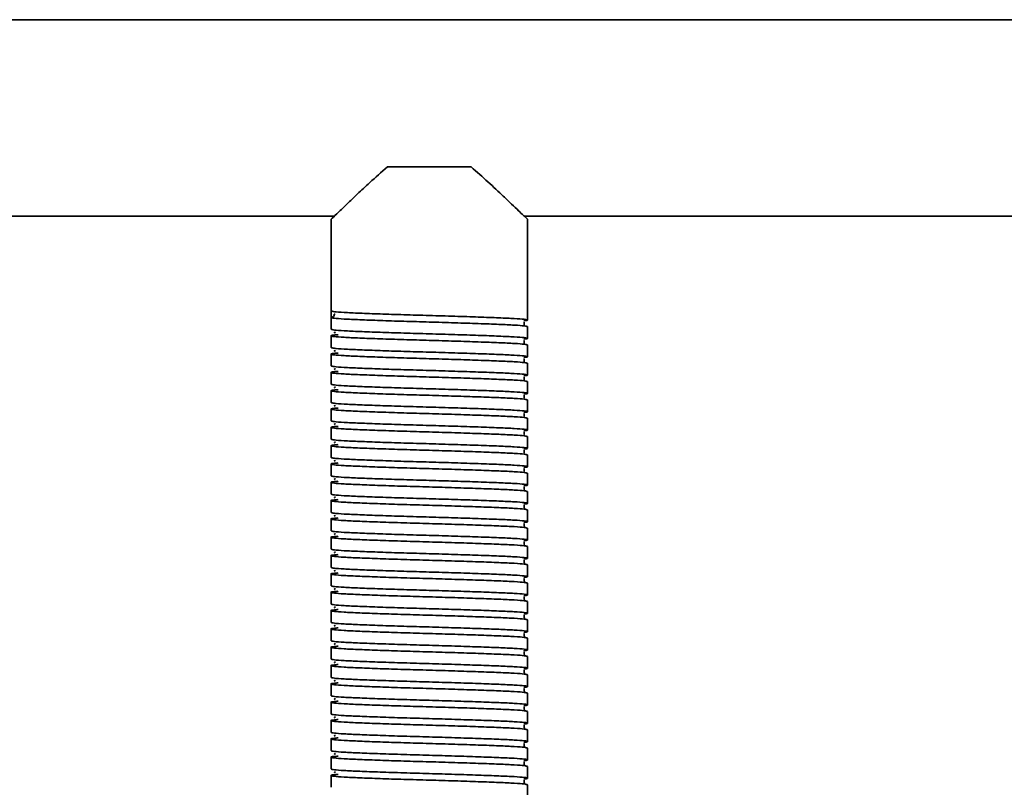
# Model space of a CAD drawing. Units: millimetres. Extents: x -411 to 6454, y 2166 to 4363.
# Drawn here: x 5359 to 5509, y 2736 to 2853 of the extents above; entities that cross this region are included whole.
import ezdxf
from ezdxf.enums import TextEntityAlignment as Align

# ---------------------------------------------------------------- set-up
doc = ezdxf.new("R2010")
doc.units = ezdxf.units.MM
doc.layers.add('FR - Functional Rig Kit', color=7, linetype='Continuous')
doc.styles.add('Annotative', font='arial.ttf')

# ---------------------------------------------------------------- blocks, each defined once
blk = doc.blocks.new('A$C41ef88c4')
at = {"color": 7, "linetype": 'Continuous', "lineweight": 35}
for p, q in [((6259.65, 721.63), (5604.65, 721.63)), ((5825.75, 699.13), (5838.55, 699.13)), ((5690.7, 691.63), (5817.67, 691.63)), ((5817.15, 691.15), (5817.15, 677.13)), ((5846.63, 691.63), (6017.67, 691.63)), ((5847.15, 675.73), (5847.15, 691.15)), ((5817.15, 676.13), (5817.15, 677.13)), ((5817.15, 676.13), (5817.15, 674.33)), ((5817.77, 676.67), (5817.7, 676.62)), ((5847.15, 672.93), (5847.15, 674.73)), ((5817.15, 673.33), (5817.15, 671.53)), ((5847.15, 670.13), (5847.15, 671.93)), ((5817.15, 670.53), (5817.15, 668.73)), ((5847.15, 667.33), (5847.15, 669.13)), ((5817.15, 667.73), (5817.15, 665.93)), ((5847.15, 664.53), (5847.15, 666.33)), ((5817.15, 664.93), (5817.15, 663.13)), ((5847.15, 661.73), (5847.15, 663.53)), ((5817.15, 662.13), (5817.15, 660.33)), ((5847.15, 658.93), (5847.15, 660.73)), ((5817.15, 659.33), (5817.15, 657.53)), ((5847.15, 656.13), (5847.15, 657.93)), ((5817.15, 656.53), (5817.15, 654.73)), ((5847.15, 653.33), (5847.15, 655.13)), ((5817.15, 653.73), (5817.15, 651.93)), ((5847.15, 650.53), (5847.15, 652.33)), ((5817.15, 650.93), (5817.15, 649.13)), ((5847.15, 647.73), (5847.15, 649.53)), ((5817.15, 648.13), (5817.15, 646.33)), ((5847.15, 644.93), (5847.15, 646.73)), ((5817.15, 645.33), (5817.15, 643.53)), ((5847.15, 642.13), (5847.15, 643.93)), ((5817.15, 642.53), (5817.15, 640.73)), ((5847.15, 639.33), (5847.15, 641.13)), ((5817.15, 639.73), (5817.15, 637.93)), ((5847.15, 636.53), (5847.15, 638.33)), ((5817.15, 636.93), (5817.15, 635.13)), ((5847.15, 633.73), (5847.15, 635.53)), ((5817.15, 634.13), (5817.15, 632.33)), ((5847.15, 630.93), (5847.15, 632.73)), ((5817.15, 631.33), (5817.15, 629.53)), ((5847.15, 628.13), (5847.15, 629.93)), ((5817.15, 628.53), (5817.15, 626.73)), ((5817.15, 625.73), (5817.15, 623.93)), ((5847.15, 625.33), (5847.15, 627.13)), ((5847.15, 622.53), (5847.15, 624.33)), ((5817.15, 622.93), (5817.15, 621.13)), ((5847.15, 619.73), (5847.15, 621.53)), ((5817.15, 620.13), (5817.15, 618.33)), ((5847.15, 616.93), (5847.15, 618.73)), ((5817.15, 617.33), (5817.15, 615.53)), ((5847.15, 614.13), (5847.15, 615.93)), ((5817.15, 614.53), (5817.15, 612.73)), ((5847.15, 611.33), (5847.15, 613.13)), ((5817.15, 611.73), (5817.15, 609.93)), ((5847.15, 608.53), (5847.15, 610.33)), ((5817.15, 608.93), (5817.15, 607.13)), ((5817.15, 606.13), (5817.15, 604.33)), ((5847.15, 605.73), (5847.15, 607.53)), ((5847.15, 602.93), (5847.15, 604.73))]:
    blk.add_line(p, q, dxfattribs=at)
blk.add_arc((5817.15, 676.63), 0.5, 270, 358.9537, dxfattribs=at)
for points, knots in [([(5817.18, 691.15), (5817.18, 691.16), (5817.2, 691.17), (5817.93, 691.88), (5819.38, 693.28), (5821.17, 694.98), (5823.21, 696.89), (5824.83, 698.32), (5825.75, 699.13)], [0, 0, 0, 0, 0.080195, 0.271769, 0.475125, 0.632162, 0.793661, 1, 1, 1, 1]), ([(5838.55, 699.13), (5839.43, 698.36), (5841.2, 696.8), (5843.23, 694.88), (5844.77, 693.42), (5845.78, 692.45), (5846.52, 691.74), (5846.96, 691.31), (5847.17, 691.11), (5847.13, 691.14), (5847.12, 691.15)], [0, 0, 0, 0, 0.197097, 0.400094, 0.526429, 0.655725, 0.760122, 0.867343, 0.971865, 1, 1, 1, 1]), ([(5817.15, 677.13), (5817.25, 677.09), (5817.45, 677.01), (5819.02, 676.89), (5821.42, 676.78), (5824.56, 676.66), (5828.22, 676.54), (5832.15, 676.43), (5836.08, 676.31), (5839.74, 676.19), (5842.88, 676.07), (5845.29, 675.96), (5846.82, 675.84), (5847.25, 675.73), (5847.13, 675.65), (5846.62, 675.61), (5846.61, 675.61)], [0, 0, 0, 0, 0.076693, 0.153913, 0.230164, 0.307491, 0.383889, 0.460898, 0.537907, 0.614305, 0.691632, 0.767883, 0.845103, 0.921796, 0.998489, 1, 1, 1, 1]), ([(5847.15, 674.73), (5847.05, 674.76), (5846.85, 674.84), (5845.28, 674.96), (5842.88, 675.07), (5839.74, 675.19), (5836.08, 675.31), (5832.15, 675.43), (5828.22, 675.54), (5824.56, 675.66), (5821.42, 675.78), (5819.02, 675.89), (5817.45, 676.01), (5817.25, 676.09), (5817.15, 676.13)], [0, 0, 0, 0, 0.083199, 0.166971, 0.249691, 0.333578, 0.416458, 0.5, 0.583542, 0.666422, 0.750309, 0.833029, 0.916801, 1, 1, 1, 1]), ([(5846.67, 674.97), (5846.67, 674.98), (5846.69, 675), (5846.63, 675.18), (5846.66, 675.35), (5846.69, 675.42), (5846.62, 675.43), (5846.61, 675.43)], [0, 0, 0, 0, 0.049824, 0.293756, 0.566091, 0.956914, 1, 1, 1, 1]), ([(5817.15, 674.33), (5817.25, 674.29), (5817.45, 674.21), (5819.02, 674.09), (5821.42, 673.98), (5824.56, 673.86), (5828.22, 673.74), (5832.15, 673.63), (5836.08, 673.51), (5839.74, 673.39), (5842.88, 673.27), (5845.29, 673.16), (5846.82, 673.04), (5847.25, 672.93), (5847.13, 672.85), (5846.62, 672.81), (5846.61, 672.81)], [0, 0, 0, 0, 0.076693, 0.153913, 0.230164, 0.307491, 0.383889, 0.460898, 0.537907, 0.614305, 0.691632, 0.767883, 0.845103, 0.921796, 0.998489, 1, 1, 1, 1]), ([(5817.81, 673.87), (5817.74, 673.86), (5817.57, 673.83), (5817.71, 673.79), (5817.79, 673.77)], [0, 0, 0, 0, 0.409097, 1, 1, 1, 1]), ([(5847.15, 671.93), (5847.05, 671.96), (5846.85, 672.04), (5845.28, 672.16), (5842.88, 672.27), (5839.74, 672.39), (5836.08, 672.51), (5832.15, 672.63), (5828.22, 672.74), (5824.56, 672.86), (5821.42, 672.98), (5819.01, 673.09), (5817.48, 673.21), (5817.02, 673.33), (5817.28, 673.42), (5818.03, 673.47), (5818.24, 673.49)], [0, 0, 0, 0, 0.074579, 0.149671, 0.223821, 0.299016, 0.373309, 0.448195, 0.523082, 0.597375, 0.67257, 0.74672, 0.821812, 0.896391, 0.97097, 1, 1, 1, 1]), ([(5846.67, 672.17), (5846.67, 672.18), (5846.69, 672.2), (5846.63, 672.38), (5846.66, 672.55), (5846.69, 672.62), (5846.62, 672.63), (5846.61, 672.63)], [0, 0, 0, 0, 0.049824, 0.293756, 0.566091, 0.956914, 1, 1, 1, 1]), ([(5817.15, 671.53), (5817.25, 671.49), (5817.45, 671.41), (5819.02, 671.29), (5821.42, 671.18), (5824.56, 671.06), (5828.22, 670.94), (5832.15, 670.83), (5836.08, 670.71), (5839.74, 670.59), (5842.88, 670.47), (5845.29, 670.36), (5846.82, 670.24), (5847.25, 670.13), (5847.13, 670.05), (5846.62, 670.01), (5846.61, 670.01)], [0, 0, 0, 0, 0.076693, 0.153913, 0.230164, 0.307491, 0.383889, 0.460898, 0.537907, 0.614305, 0.691632, 0.767883, 0.845103, 0.921796, 0.998489, 1, 1, 1, 1]), ([(5817.81, 671.07), (5817.74, 671.06), (5817.57, 671.03), (5817.71, 670.99), (5817.79, 670.97)], [0, 0, 0, 0, 0.409097, 1, 1, 1, 1]), ([(5847.15, 669.13), (5847.05, 669.16), (5846.85, 669.24), (5845.28, 669.36), (5842.88, 669.47), (5839.74, 669.59), (5836.08, 669.71), (5832.15, 669.83), (5828.22, 669.94), (5824.56, 670.06), (5821.42, 670.18), (5819.01, 670.29), (5817.48, 670.41), (5817.02, 670.53), (5817.28, 670.62), (5818.03, 670.67), (5818.24, 670.69)], [0, 0, 0, 0, 0.074579, 0.149671, 0.223821, 0.299016, 0.373309, 0.448195, 0.523082, 0.597375, 0.67257, 0.74672, 0.821812, 0.896391, 0.97097, 1, 1, 1, 1]), ([(5846.67, 669.37), (5846.67, 669.38), (5846.69, 669.4), (5846.63, 669.58), (5846.66, 669.75), (5846.69, 669.82), (5846.62, 669.83), (5846.61, 669.83)], [0, 0, 0, 0, 0.049824, 0.293756, 0.566091, 0.956914, 1, 1, 1, 1]), ([(5847.15, 666.33), (5847.05, 666.36), (5846.85, 666.44), (5845.28, 666.56), (5842.88, 666.67), (5839.74, 666.79), (5836.08, 666.91), (5832.15, 667.03), (5828.22, 667.14), (5824.56, 667.26), (5821.42, 667.38), (5819.01, 667.49), (5817.48, 667.61), (5817.02, 667.73), (5817.28, 667.82), (5818.03, 667.87), (5818.24, 667.89)], [0, 0, 0, 0, 0.074579, 0.149671, 0.223821, 0.299016, 0.373309, 0.448195, 0.523082, 0.597375, 0.67257, 0.74672, 0.821812, 0.896391, 0.97097, 1, 1, 1, 1]), ([(5817.15, 668.73), (5817.25, 668.69), (5817.45, 668.61), (5819.02, 668.49), (5821.42, 668.38), (5824.56, 668.26), (5828.22, 668.14), (5832.15, 668.03), (5836.08, 667.91), (5839.74, 667.79), (5842.88, 667.67), (5845.29, 667.56), (5846.82, 667.44), (5847.25, 667.33), (5847.13, 667.25), (5846.62, 667.21), (5846.61, 667.21)], [0, 0, 0, 0, 0.076693, 0.153913, 0.230164, 0.307491, 0.383889, 0.460898, 0.537907, 0.614305, 0.691632, 0.767883, 0.845103, 0.921796, 0.998489, 1, 1, 1, 1]), ([(5817.81, 668.27), (5817.74, 668.26), (5817.57, 668.23), (5817.71, 668.19), (5817.79, 668.17)], [0, 0, 0, 0, 0.409097, 1, 1, 1, 1]), ([(5846.67, 666.57), (5846.67, 666.58), (5846.69, 666.6), (5846.63, 666.78), (5846.66, 666.95), (5846.69, 667.02), (5846.62, 667.03), (5846.61, 667.03)], [0, 0, 0, 0, 0.049824, 0.293756, 0.566091, 0.956914, 1, 1, 1, 1]), ([(5847.15, 663.53), (5847.05, 663.56), (5846.85, 663.64), (5845.28, 663.76), (5842.88, 663.87), (5839.74, 663.99), (5836.08, 664.11), (5832.15, 664.23), (5828.22, 664.34), (5824.56, 664.46), (5821.42, 664.58), (5819.01, 664.69), (5817.48, 664.81), (5817.02, 664.93), (5817.28, 665.02), (5818.03, 665.07), (5818.24, 665.09)], [0, 0, 0, 0, 0.074579, 0.149671, 0.223821, 0.299016, 0.373309, 0.448195, 0.523082, 0.597375, 0.67257, 0.74672, 0.821812, 0.896391, 0.97097, 1, 1, 1, 1]), ([(5817.15, 665.93), (5817.25, 665.89), (5817.45, 665.81), (5819.02, 665.69), (5821.42, 665.58), (5824.56, 665.46), (5828.22, 665.34), (5832.15, 665.23), (5836.08, 665.11), (5839.74, 664.99), (5842.88, 664.87), (5845.29, 664.76), (5846.82, 664.64), (5847.25, 664.53), (5847.13, 664.45), (5846.62, 664.41), (5846.61, 664.41)], [0, 0, 0, 0, 0.076693, 0.153913, 0.230164, 0.307491, 0.383889, 0.460898, 0.537907, 0.614305, 0.691632, 0.767883, 0.845103, 0.921796, 0.998489, 1, 1, 1, 1]), ([(5817.81, 665.47), (5817.74, 665.46), (5817.57, 665.43), (5817.71, 665.39), (5817.79, 665.37)], [0, 0, 0, 0, 0.409097, 1, 1, 1, 1]), ([(5846.67, 663.77), (5846.67, 663.78), (5846.69, 663.8), (5846.63, 663.98), (5846.66, 664.15), (5846.69, 664.22), (5846.62, 664.23), (5846.61, 664.23)], [0, 0, 0, 0, 0.049824, 0.293756, 0.566091, 0.956914, 1, 1, 1, 1]), ([(5847.15, 660.73), (5847.05, 660.76), (5846.85, 660.84), (5845.28, 660.96), (5842.88, 661.07), (5839.74, 661.19), (5836.08, 661.31), (5832.15, 661.43), (5828.22, 661.54), (5824.56, 661.66), (5821.42, 661.78), (5819.01, 661.89), (5817.48, 662.01), (5817.02, 662.13), (5817.28, 662.22), (5818.03, 662.27), (5818.24, 662.29)], [0, 0, 0, 0, 0.074579, 0.149671, 0.223821, 0.299016, 0.373309, 0.448195, 0.523082, 0.597375, 0.67257, 0.74672, 0.821812, 0.896391, 0.97097, 1, 1, 1, 1]), ([(5817.15, 663.13), (5817.25, 663.09), (5817.45, 663.01), (5819.02, 662.89), (5821.42, 662.78), (5824.56, 662.66), (5828.22, 662.54), (5832.15, 662.43), (5836.08, 662.31), (5839.74, 662.19), (5842.88, 662.07), (5845.29, 661.96), (5846.82, 661.84), (5847.25, 661.73), (5847.13, 661.65), (5846.62, 661.61), (5846.61, 661.61)], [0, 0, 0, 0, 0.076693, 0.153913, 0.230164, 0.307491, 0.383889, 0.460898, 0.537907, 0.614305, 0.691632, 0.767883, 0.845103, 0.921796, 0.998489, 1, 1, 1, 1]), ([(5817.81, 662.67), (5817.74, 662.66), (5817.57, 662.63), (5817.71, 662.59), (5817.79, 662.57)], [0, 0, 0, 0, 0.409097, 1, 1, 1, 1]), ([(5817.15, 660.33), (5817.25, 660.29), (5817.45, 660.21), (5819.02, 660.09), (5821.42, 659.98), (5824.56, 659.86), (5828.22, 659.74), (5832.15, 659.63), (5836.08, 659.51), (5839.74, 659.39), (5842.88, 659.27), (5845.29, 659.16), (5846.82, 659.04), (5847.25, 658.93), (5847.13, 658.85), (5846.62, 658.81), (5846.61, 658.81)], [0, 0, 0, 0, 0.076693, 0.153913, 0.230164, 0.307491, 0.383889, 0.460898, 0.537907, 0.614305, 0.691632, 0.767883, 0.845103, 0.921796, 0.998489, 1, 1, 1, 1]), ([(5846.67, 660.97), (5846.67, 660.98), (5846.69, 661), (5846.63, 661.18), (5846.66, 661.35), (5846.69, 661.42), (5846.62, 661.43), (5846.61, 661.43)], [0, 0, 0, 0, 0.049824, 0.293756, 0.566091, 0.956914, 1, 1, 1, 1]), ([(5847.15, 657.93), (5847.05, 657.96), (5846.85, 658.04), (5845.28, 658.16), (5842.88, 658.27), (5839.74, 658.39), (5836.08, 658.51), (5832.15, 658.63), (5828.22, 658.74), (5824.56, 658.86), (5821.42, 658.98), (5819.01, 659.09), (5817.48, 659.21), (5817.02, 659.33), (5817.28, 659.42), (5818.03, 659.47), (5818.24, 659.49)], [0, 0, 0, 0, 0.074579, 0.149671, 0.223821, 0.299016, 0.373309, 0.448195, 0.523082, 0.597375, 0.67257, 0.74672, 0.821812, 0.896391, 0.97097, 1, 1, 1, 1]), ([(5817.81, 659.87), (5817.74, 659.86), (5817.57, 659.83), (5817.71, 659.79), (5817.79, 659.77)], [0, 0, 0, 0, 0.409097, 1, 1, 1, 1]), ([(5817.15, 657.53), (5817.25, 657.49), (5817.45, 657.41), (5819.02, 657.29), (5821.42, 657.18), (5824.56, 657.06), (5828.22, 656.94), (5832.15, 656.83), (5836.08, 656.71), (5839.74, 656.59), (5842.88, 656.47), (5845.29, 656.36), (5846.82, 656.24), (5847.25, 656.13), (5847.13, 656.05), (5846.62, 656.01), (5846.61, 656.01)], [0, 0, 0, 0, 0.076693, 0.153913, 0.230164, 0.307491, 0.383889, 0.460898, 0.537907, 0.614305, 0.691632, 0.767883, 0.845103, 0.921796, 0.998489, 1, 1, 1, 1]), ([(5846.67, 658.17), (5846.67, 658.18), (5846.69, 658.2), (5846.63, 658.38), (5846.66, 658.55), (5846.69, 658.62), (5846.62, 658.63), (5846.61, 658.63)], [0, 0, 0, 0, 0.049824, 0.293756, 0.566091, 0.956914, 1, 1, 1, 1]), ([(5847.15, 655.13), (5847.05, 655.16), (5846.85, 655.24), (5845.28, 655.36), (5842.88, 655.47), (5839.74, 655.59), (5836.08, 655.71), (5832.15, 655.83), (5828.22, 655.94), (5824.56, 656.06), (5821.42, 656.18), (5819.01, 656.29), (5817.48, 656.41), (5817.02, 656.53), (5817.28, 656.62), (5818.03, 656.67), (5818.24, 656.69)], [0, 0, 0, 0, 0.074579, 0.149671, 0.223821, 0.299016, 0.373309, 0.448195, 0.523082, 0.597375, 0.67257, 0.74672, 0.821812, 0.896391, 0.97097, 1, 1, 1, 1]), ([(5817.81, 657.07), (5817.74, 657.06), (5817.57, 657.03), (5817.71, 656.99), (5817.79, 656.97)], [0, 0, 0, 0, 0.409097, 1, 1, 1, 1]), ([(5846.67, 655.37), (5846.67, 655.38), (5846.69, 655.4), (5846.63, 655.58), (5846.66, 655.75), (5846.69, 655.82), (5846.62, 655.83), (5846.61, 655.83)], [0, 0, 0, 0, 0.049824, 0.293756, 0.566091, 0.956914, 1, 1, 1, 1]), ([(5817.15, 654.73), (5817.25, 654.69), (5817.45, 654.61), (5819.02, 654.49), (5821.42, 654.38), (5824.56, 654.26), (5828.22, 654.14), (5832.15, 654.03), (5836.08, 653.91), (5839.74, 653.79), (5842.88, 653.67), (5845.29, 653.56), (5846.82, 653.44), (5847.25, 653.33), (5847.13, 653.25), (5846.62, 653.21), (5846.61, 653.21)], [0, 0, 0, 0, 0.076693, 0.153913, 0.230164, 0.307491, 0.383889, 0.460898, 0.537907, 0.614305, 0.691632, 0.767883, 0.845103, 0.921796, 0.998489, 1, 1, 1, 1]), ([(5817.81, 654.27), (5817.74, 654.26), (5817.57, 654.23), (5817.71, 654.19), (5817.79, 654.17)], [0, 0, 0, 0, 0.409097, 1, 1, 1, 1]), ([(5847.15, 652.33), (5847.05, 652.36), (5846.85, 652.44), (5845.28, 652.56), (5842.88, 652.67), (5839.74, 652.79), (5836.08, 652.91), (5832.15, 653.03), (5828.22, 653.14), (5824.56, 653.26), (5821.42, 653.38), (5819.01, 653.49), (5817.48, 653.61), (5817.02, 653.73), (5817.28, 653.82), (5818.03, 653.87), (5818.24, 653.89)], [0, 0, 0, 0, 0.074579, 0.149671, 0.223821, 0.299016, 0.373309, 0.448195, 0.523082, 0.597375, 0.67257, 0.74672, 0.821812, 0.896391, 0.97097, 1, 1, 1, 1]), ([(5846.67, 652.57), (5846.67, 652.58), (5846.69, 652.6), (5846.63, 652.78), (5846.66, 652.95), (5846.69, 653.02), (5846.62, 653.03), (5846.61, 653.03)], [0, 0, 0, 0, 0.049824, 0.293756, 0.566091, 0.956914, 1, 1, 1, 1]), ([(5817.15, 651.93), (5817.25, 651.89), (5817.45, 651.81), (5819.02, 651.69), (5821.42, 651.58), (5824.56, 651.46), (5828.22, 651.34), (5832.15, 651.23), (5836.08, 651.11), (5839.74, 650.99), (5842.88, 650.87), (5845.29, 650.76), (5846.82, 650.64), (5847.25, 650.53), (5847.13, 650.45), (5846.62, 650.41), (5846.61, 650.41)], [0, 0, 0, 0, 0.076693, 0.153913, 0.230164, 0.307491, 0.383889, 0.460898, 0.537907, 0.614305, 0.691632, 0.767883, 0.845103, 0.921796, 0.998489, 1, 1, 1, 1]), ([(5817.81, 651.47), (5817.74, 651.46), (5817.57, 651.43), (5817.71, 651.39), (5817.79, 651.37)], [0, 0, 0, 0, 0.409097, 1, 1, 1, 1]), ([(5847.15, 649.53), (5847.05, 649.56), (5846.85, 649.64), (5845.28, 649.76), (5842.88, 649.87), (5839.74, 649.99), (5836.08, 650.11), (5832.15, 650.23), (5828.22, 650.34), (5824.56, 650.46), (5821.42, 650.58), (5819.01, 650.69), (5817.48, 650.81), (5817.02, 650.93), (5817.28, 651.02), (5818.03, 651.07), (5818.24, 651.09)], [0, 0, 0, 0, 0.074579, 0.149671, 0.223821, 0.299016, 0.373309, 0.448195, 0.523082, 0.597375, 0.67257, 0.74672, 0.821812, 0.896391, 0.97097, 1, 1, 1, 1]), ([(5846.67, 649.77), (5846.67, 649.78), (5846.69, 649.8), (5846.63, 649.98), (5846.66, 650.15), (5846.69, 650.22), (5846.62, 650.23), (5846.61, 650.23)], [0, 0, 0, 0, 0.049824, 0.293756, 0.566091, 0.956914, 1, 1, 1, 1]), ([(5847.15, 646.73), (5847.05, 646.76), (5846.85, 646.84), (5845.28, 646.96), (5842.88, 647.07), (5839.74, 647.19), (5836.08, 647.31), (5832.15, 647.43), (5828.22, 647.54), (5824.56, 647.66), (5821.42, 647.78), (5819.01, 647.89), (5817.48, 648.01), (5817.02, 648.13), (5817.28, 648.22), (5818.03, 648.27), (5818.24, 648.29)], [0, 0, 0, 0, 0.074579, 0.149671, 0.223821, 0.299016, 0.373309, 0.448195, 0.523082, 0.597375, 0.67257, 0.74672, 0.821812, 0.896391, 0.97097, 1, 1, 1, 1]), ([(5817.15, 649.13), (5817.25, 649.09), (5817.45, 649.01), (5819.02, 648.89), (5821.42, 648.78), (5824.56, 648.66), (5828.22, 648.54), (5832.15, 648.43), (5836.08, 648.31), (5839.74, 648.19), (5842.88, 648.07), (5845.29, 647.96), (5846.82, 647.84), (5847.25, 647.73), (5847.13, 647.65), (5846.62, 647.61), (5846.61, 647.61)], [0, 0, 0, 0, 0.076693, 0.153913, 0.230164, 0.307491, 0.383889, 0.460898, 0.537907, 0.614305, 0.691632, 0.767883, 0.845103, 0.921796, 0.998489, 1, 1, 1, 1]), ([(5817.81, 648.67), (5817.74, 648.66), (5817.57, 648.63), (5817.71, 648.59), (5817.79, 648.57)], [0, 0, 0, 0, 0.409097, 1, 1, 1, 1]), ([(5846.67, 646.97), (5846.67, 646.98), (5846.69, 647), (5846.63, 647.18), (5846.66, 647.35), (5846.69, 647.42), (5846.62, 647.43), (5846.61, 647.43)], [0, 0, 0, 0, 0.049824, 0.293756, 0.566091, 0.956914, 1, 1, 1, 1]), ([(5847.15, 643.93), (5847.05, 643.96), (5846.85, 644.04), (5845.28, 644.16), (5842.88, 644.27), (5839.74, 644.39), (5836.08, 644.51), (5832.15, 644.63), (5828.22, 644.74), (5824.56, 644.86), (5821.42, 644.98), (5819.01, 645.09), (5817.48, 645.21), (5817.02, 645.33), (5817.28, 645.42), (5818.03, 645.47), (5818.24, 645.49)], [0, 0, 0, 0, 0.074579, 0.149671, 0.223821, 0.299016, 0.373309, 0.448195, 0.523082, 0.597375, 0.67257, 0.74672, 0.821812, 0.896391, 0.97097, 1, 1, 1, 1]), ([(5817.15, 646.33), (5817.25, 646.29), (5817.45, 646.21), (5819.02, 646.09), (5821.42, 645.98), (5824.56, 645.86), (5828.22, 645.74), (5832.15, 645.63), (5836.08, 645.51), (5839.74, 645.39), (5842.88, 645.27), (5845.29, 645.16), (5846.82, 645.04), (5847.25, 644.93), (5847.13, 644.85), (5846.62, 644.81), (5846.61, 644.81)], [0, 0, 0, 0, 0.076693, 0.153913, 0.230164, 0.307491, 0.383889, 0.460898, 0.537907, 0.614305, 0.691632, 0.767883, 0.845103, 0.921796, 0.998489, 1, 1, 1, 1]), ([(5817.81, 645.87), (5817.74, 645.86), (5817.57, 645.83), (5817.71, 645.79), (5817.79, 645.77)], [0, 0, 0, 0, 0.409097, 1, 1, 1, 1]), ([(5846.67, 644.17), (5846.67, 644.18), (5846.69, 644.2), (5846.63, 644.38), (5846.66, 644.55), (5846.69, 644.62), (5846.62, 644.63), (5846.61, 644.63)], [0, 0, 0, 0, 0.049824, 0.293756, 0.566091, 0.956914, 1, 1, 1, 1]), ([(5847.15, 641.13), (5847.05, 641.16), (5846.85, 641.24), (5845.28, 641.36), (5842.88, 641.47), (5839.74, 641.59), (5836.08, 641.71), (5832.15, 641.83), (5828.22, 641.94), (5824.56, 642.06), (5821.42, 642.18), (5819.01, 642.29), (5817.48, 642.41), (5817.02, 642.53), (5817.28, 642.62), (5818.03, 642.67), (5818.24, 642.69)], [0, 0, 0, 0, 0.074579, 0.149671, 0.223821, 0.299016, 0.373309, 0.448195, 0.523082, 0.597375, 0.67257, 0.74672, 0.821812, 0.896391, 0.97097, 1, 1, 1, 1]), ([(5817.15, 643.53), (5817.25, 643.49), (5817.45, 643.41), (5819.02, 643.29), (5821.42, 643.18), (5824.56, 643.06), (5828.22, 642.94), (5832.15, 642.83), (5836.08, 642.71), (5839.74, 642.59), (5842.88, 642.47), (5845.29, 642.36), (5846.82, 642.24), (5847.25, 642.13), (5847.13, 642.05), (5846.62, 642.01), (5846.61, 642.01)], [0, 0, 0, 0, 0.076693, 0.153913, 0.230164, 0.307491, 0.383889, 0.460898, 0.537907, 0.614305, 0.691632, 0.767883, 0.845103, 0.921796, 0.998489, 1, 1, 1, 1]), ([(5817.81, 643.07), (5817.74, 643.06), (5817.57, 643.03), (5817.71, 642.99), (5817.79, 642.97)], [0, 0, 0, 0, 0.409097, 1, 1, 1, 1]), ([(5817.15, 640.73), (5817.25, 640.69), (5817.45, 640.61), (5819.02, 640.49), (5821.42, 640.38), (5824.56, 640.26), (5828.22, 640.14), (5832.15, 640.03), (5836.08, 639.91), (5839.74, 639.79), (5842.88, 639.67), (5845.29, 639.56), (5846.82, 639.44), (5847.25, 639.33), (5847.13, 639.25), (5846.62, 639.21), (5846.61, 639.21)], [0, 0, 0, 0, 0.076693, 0.153913, 0.230164, 0.307491, 0.383889, 0.460898, 0.537907, 0.614305, 0.691632, 0.767883, 0.845103, 0.921796, 0.998489, 1, 1, 1, 1]), ([(5846.67, 641.37), (5846.67, 641.38), (5846.69, 641.4), (5846.63, 641.58), (5846.66, 641.75), (5846.69, 641.82), (5846.62, 641.83), (5846.61, 641.83)], [0, 0, 0, 0, 0.049824, 0.293756, 0.566091, 0.956914, 1, 1, 1, 1]), ([(5847.15, 638.33), (5847.05, 638.36), (5846.85, 638.44), (5845.28, 638.56), (5842.88, 638.67), (5839.74, 638.79), (5836.08, 638.91), (5832.15, 639.03), (5828.22, 639.14), (5824.56, 639.26), (5821.42, 639.38), (5819.01, 639.49), (5817.48, 639.61), (5817.02, 639.73), (5817.28, 639.82), (5818.03, 639.87), (5818.24, 639.89)], [0, 0, 0, 0, 0.074579, 0.149671, 0.223821, 0.299016, 0.373309, 0.448195, 0.523082, 0.597375, 0.67257, 0.74672, 0.821812, 0.896391, 0.97097, 1, 1, 1, 1]), ([(5817.81, 640.27), (5817.74, 640.26), (5817.57, 640.23), (5817.71, 640.19), (5817.79, 640.17)], [0, 0, 0, 0, 0.409097, 1, 1, 1, 1]), ([(5817.15, 637.93), (5817.25, 637.89), (5817.45, 637.81), (5819.02, 637.69), (5821.42, 637.58), (5824.56, 637.46), (5828.22, 637.34), (5832.15, 637.23), (5836.08, 637.11), (5839.74, 636.99), (5842.88, 636.87), (5845.29, 636.76), (5846.82, 636.64), (5847.25, 636.53), (5847.13, 636.45), (5846.62, 636.41), (5846.61, 636.41)], [0, 0, 0, 0, 0.076693, 0.153913, 0.230164, 0.307491, 0.383889, 0.460898, 0.537907, 0.614305, 0.691632, 0.767883, 0.845103, 0.921796, 0.998489, 1, 1, 1, 1]), ([(5846.67, 638.57), (5846.67, 638.58), (5846.69, 638.6), (5846.63, 638.78), (5846.66, 638.95), (5846.69, 639.02), (5846.62, 639.03), (5846.61, 639.03)], [0, 0, 0, 0, 0.049824, 0.293756, 0.566091, 0.956914, 1, 1, 1, 1]), ([(5847.15, 635.53), (5847.05, 635.56), (5846.85, 635.64), (5845.28, 635.76), (5842.88, 635.87), (5839.74, 635.99), (5836.08, 636.11), (5832.15, 636.23), (5828.22, 636.34), (5824.56, 636.46), (5821.42, 636.58), (5819.01, 636.69), (5817.48, 636.81), (5817.02, 636.93), (5817.28, 637.02), (5818.03, 637.07), (5818.24, 637.09)], [0, 0, 0, 0, 0.074579, 0.149671, 0.223821, 0.299016, 0.373309, 0.448195, 0.523082, 0.597375, 0.67257, 0.74672, 0.821812, 0.896391, 0.97097, 1, 1, 1, 1]), ([(5817.81, 637.47), (5817.74, 637.46), (5817.57, 637.43), (5817.71, 637.39), (5817.79, 637.37)], [0, 0, 0, 0, 0.409097, 1, 1, 1, 1]), ([(5846.67, 635.77), (5846.67, 635.78), (5846.69, 635.8), (5846.63, 635.98), (5846.66, 636.15), (5846.69, 636.22), (5846.62, 636.23), (5846.61, 636.23)], [0, 0, 0, 0, 0.049824, 0.293756, 0.566091, 0.956914, 1, 1, 1, 1]), ([(5817.15, 635.13), (5817.25, 635.09), (5817.45, 635.01), (5819.02, 634.89), (5821.42, 634.78), (5824.56, 634.66), (5828.22, 634.54), (5832.15, 634.43), (5836.08, 634.31), (5839.74, 634.19), (5842.88, 634.07), (5845.29, 633.96), (5846.82, 633.84), (5847.25, 633.73), (5847.13, 633.65), (5846.62, 633.61), (5846.61, 633.61)], [0, 0, 0, 0, 0.076693, 0.153913, 0.230164, 0.307491, 0.383889, 0.460898, 0.537907, 0.614305, 0.691632, 0.767883, 0.845103, 0.921796, 0.998489, 1, 1, 1, 1]), ([(5847.15, 632.73), (5847.05, 632.76), (5846.85, 632.84), (5845.28, 632.96), (5842.88, 633.07), (5839.74, 633.19), (5836.08, 633.31), (5832.15, 633.43), (5828.22, 633.54), (5824.56, 633.66), (5821.42, 633.78), (5819.01, 633.89), (5817.48, 634.01), (5817.02, 634.13), (5817.28, 634.22), (5818.03, 634.27), (5818.24, 634.29)], [0, 0, 0, 0, 0.074579, 0.149671, 0.223821, 0.299016, 0.373309, 0.448195, 0.523082, 0.597375, 0.67257, 0.74672, 0.821812, 0.896391, 0.97097, 1, 1, 1, 1]), ([(5817.81, 634.67), (5817.74, 634.66), (5817.57, 634.63), (5817.71, 634.59), (5817.79, 634.57)], [0, 0, 0, 0, 0.409097, 1, 1, 1, 1]), ([(5846.67, 632.97), (5846.67, 632.98), (5846.69, 633), (5846.63, 633.18), (5846.66, 633.35), (5846.69, 633.42), (5846.62, 633.43), (5846.61, 633.43)], [0, 0, 0, 0, 0.049824, 0.293756, 0.566091, 0.956914, 1, 1, 1, 1]), ([(5817.15, 632.33), (5817.25, 632.29), (5817.45, 632.21), (5819.02, 632.09), (5821.42, 631.98), (5824.56, 631.86), (5828.22, 631.74), (5832.15, 631.63), (5836.08, 631.51), (5839.74, 631.39), (5842.88, 631.27), (5845.29, 631.16), (5846.82, 631.04), (5847.25, 630.93), (5847.13, 630.85), (5846.62, 630.81), (5846.61, 630.81)], [0, 0, 0, 0, 0.076693, 0.153913, 0.230164, 0.307491, 0.383889, 0.460898, 0.537907, 0.614305, 0.691632, 0.767883, 0.845103, 0.921796, 0.998489, 1, 1, 1, 1]), ([(5817.81, 631.87), (5817.74, 631.86), (5817.57, 631.83), (5817.71, 631.79), (5817.79, 631.77)], [0, 0, 0, 0, 0.409097, 1, 1, 1, 1]), ([(5847.15, 629.93), (5847.05, 629.96), (5846.85, 630.04), (5845.28, 630.16), (5842.88, 630.27), (5839.74, 630.39), (5836.08, 630.51), (5832.15, 630.63), (5828.22, 630.74), (5824.56, 630.86), (5821.42, 630.98), (5819.01, 631.09), (5817.48, 631.21), (5817.02, 631.33), (5817.28, 631.42), (5818.03, 631.47), (5818.24, 631.49)], [0, 0, 0, 0, 0.074579, 0.149671, 0.223821, 0.299016, 0.373309, 0.448195, 0.523082, 0.597375, 0.67257, 0.74672, 0.821812, 0.896391, 0.97097, 1, 1, 1, 1]), ([(5846.67, 630.17), (5846.67, 630.18), (5846.69, 630.2), (5846.63, 630.38), (5846.66, 630.55), (5846.69, 630.62), (5846.62, 630.63), (5846.61, 630.63)], [0, 0, 0, 0, 0.049824, 0.293756, 0.566091, 0.956914, 1, 1, 1, 1]), ([(5847.15, 627.13), (5847.05, 627.16), (5846.85, 627.24), (5845.28, 627.36), (5842.88, 627.47), (5839.74, 627.59), (5836.08, 627.71), (5832.15, 627.83), (5828.22, 627.94), (5824.56, 628.06), (5821.42, 628.18), (5819.01, 628.29), (5817.48, 628.41), (5817.02, 628.53), (5817.28, 628.62), (5818.03, 628.67), (5818.24, 628.69)], [0, 0, 0, 0, 0.074579, 0.149671, 0.223821, 0.299016, 0.373309, 0.448195, 0.523082, 0.597375, 0.67257, 0.74672, 0.821812, 0.896391, 0.97097, 1, 1, 1, 1]), ([(5817.15, 629.53), (5817.25, 629.49), (5817.45, 629.41), (5819.02, 629.29), (5821.42, 629.18), (5824.56, 629.06), (5828.22, 628.94), (5832.15, 628.83), (5836.08, 628.71), (5839.74, 628.59), (5842.88, 628.47), (5845.29, 628.36), (5846.82, 628.24), (5847.25, 628.13), (5847.13, 628.05), (5846.62, 628.01), (5846.61, 628.01)], [0, 0, 0, 0, 0.076693, 0.153913, 0.230164, 0.307491, 0.383889, 0.460898, 0.537907, 0.614305, 0.691632, 0.767883, 0.845103, 0.921796, 0.998489, 1, 1, 1, 1]), ([(5817.81, 629.07), (5817.74, 629.06), (5817.57, 629.03), (5817.71, 628.99), (5817.79, 628.97)], [0, 0, 0, 0, 0.409097, 1, 1, 1, 1]), ([(5846.67, 627.37), (5846.67, 627.38), (5846.69, 627.4), (5846.63, 627.58), (5846.66, 627.75), (5846.69, 627.82), (5846.62, 627.83), (5846.61, 627.83)], [0, 0, 0, 0, 0.049824, 0.293756, 0.566091, 0.956914, 1, 1, 1, 1]), ([(5847.15, 624.33), (5847.05, 624.36), (5846.85, 624.44), (5845.28, 624.56), (5842.88, 624.67), (5839.74, 624.79), (5836.08, 624.91), (5832.15, 625.03), (5828.22, 625.14), (5824.56, 625.26), (5821.42, 625.38), (5819.01, 625.49), (5817.48, 625.61), (5817.02, 625.73), (5817.28, 625.82), (5818.03, 625.87), (5818.24, 625.89)], [0, 0, 0, 0, 0.074579, 0.149671, 0.223821, 0.299016, 0.373309, 0.448195, 0.523082, 0.597375, 0.67257, 0.74672, 0.821812, 0.896391, 0.97097, 1, 1, 1, 1]), ([(5817.15, 626.73), (5817.25, 626.69), (5817.45, 626.61), (5819.02, 626.49), (5821.42, 626.38), (5824.56, 626.26), (5828.22, 626.14), (5832.15, 626.03), (5836.08, 625.91), (5839.74, 625.79), (5842.88, 625.67), (5845.29, 625.56), (5846.82, 625.44), (5847.25, 625.33), (5847.13, 625.25), (5846.62, 625.21), (5846.61, 625.21)], [0, 0, 0, 0, 0.076693, 0.153913, 0.230164, 0.307491, 0.383889, 0.460898, 0.537907, 0.614305, 0.691632, 0.767883, 0.845103, 0.921796, 0.998489, 1, 1, 1, 1]), ([(5817.81, 626.27), (5817.74, 626.26), (5817.57, 626.23), (5817.71, 626.19), (5817.79, 626.17)], [0, 0, 0, 0, 0.409097, 1, 1, 1, 1]), ([(5846.67, 624.57), (5846.67, 624.58), (5846.69, 624.6), (5846.63, 624.78), (5846.66, 624.95), (5846.69, 625.02), (5846.62, 625.03), (5846.61, 625.03)], [0, 0, 0, 0, 0.049824, 0.293756, 0.566091, 0.956914, 1, 1, 1, 1]), ([(5847.15, 621.53), (5847.05, 621.56), (5846.85, 621.64), (5845.28, 621.76), (5842.88, 621.87), (5839.74, 621.99), (5836.08, 622.11), (5832.15, 622.23), (5828.22, 622.34), (5824.56, 622.46), (5821.42, 622.58), (5819.01, 622.69), (5817.48, 622.81), (5817.02, 622.93), (5817.28, 623.02), (5818.03, 623.07), (5818.24, 623.09)], [0, 0, 0, 0, 0.074579, 0.149671, 0.223821, 0.299016, 0.373309, 0.448195, 0.523082, 0.597375, 0.67257, 0.74672, 0.821812, 0.896391, 0.97097, 1, 1, 1, 1]), ([(5817.15, 623.93), (5817.25, 623.89), (5817.45, 623.81), (5819.02, 623.69), (5821.42, 623.58), (5824.56, 623.46), (5828.22, 623.34), (5832.15, 623.23), (5836.08, 623.11), (5839.74, 622.99), (5842.88, 622.87), (5845.29, 622.76), (5846.82, 622.64), (5847.25, 622.53), (5847.13, 622.45), (5846.62, 622.41), (5846.61, 622.41)], [0, 0, 0, 0, 0.076693, 0.153913, 0.230164, 0.307491, 0.383889, 0.460898, 0.537907, 0.614305, 0.691632, 0.767883, 0.845103, 0.921796, 0.998489, 1, 1, 1, 1]), ([(5817.81, 623.47), (5817.74, 623.46), (5817.57, 623.43), (5817.71, 623.39), (5817.79, 623.37)], [0, 0, 0, 0, 0.409097, 1, 1, 1, 1]), ([(5846.67, 621.77), (5846.67, 621.78), (5846.69, 621.8), (5846.63, 621.98), (5846.66, 622.15), (5846.69, 622.22), (5846.62, 622.23), (5846.61, 622.23)], [0, 0, 0, 0, 0.049824, 0.293756, 0.566091, 0.956914, 1, 1, 1, 1]), ([(5847.15, 618.73), (5847.05, 618.76), (5846.85, 618.84), (5845.28, 618.96), (5842.88, 619.07), (5839.74, 619.19), (5836.08, 619.31), (5832.15, 619.43), (5828.22, 619.54), (5824.56, 619.66), (5821.42, 619.78), (5819.01, 619.89), (5817.48, 620.01), (5817.02, 620.13), (5817.28, 620.22), (5818.03, 620.27), (5818.24, 620.29)], [0, 0, 0, 0, 0.074579, 0.149671, 0.223821, 0.299016, 0.373309, 0.448195, 0.523082, 0.597375, 0.67257, 0.74672, 0.821812, 0.896391, 0.97097, 1, 1, 1, 1]), ([(5817.15, 621.13), (5817.25, 621.09), (5817.45, 621.01), (5819.02, 620.89), (5821.42, 620.78), (5824.56, 620.66), (5828.22, 620.54), (5832.15, 620.43), (5836.08, 620.31), (5839.74, 620.19), (5842.88, 620.07), (5845.29, 619.96), (5846.82, 619.84), (5847.25, 619.73), (5847.13, 619.65), (5846.62, 619.61), (5846.61, 619.61)], [0, 0, 0, 0, 0.076693, 0.153913, 0.230164, 0.307491, 0.383889, 0.460898, 0.537907, 0.614305, 0.691632, 0.767883, 0.845103, 0.921796, 0.998489, 1, 1, 1, 1]), ([(5817.81, 620.67), (5817.74, 620.66), (5817.57, 620.63), (5817.71, 620.59), (5817.79, 620.57)], [0, 0, 0, 0, 0.409097, 1, 1, 1, 1]), ([(5817.15, 618.33), (5817.25, 618.29), (5817.45, 618.21), (5819.02, 618.09), (5821.42, 617.98), (5824.56, 617.86), (5828.22, 617.74), (5832.15, 617.63), (5836.08, 617.51), (5839.74, 617.39), (5842.88, 617.27), (5845.29, 617.16), (5846.82, 617.04), (5847.25, 616.93), (5847.13, 616.85), (5846.62, 616.81), (5846.61, 616.81)], [0, 0, 0, 0, 0.076693, 0.153913, 0.230164, 0.307491, 0.383889, 0.460898, 0.537907, 0.614305, 0.691632, 0.767883, 0.845103, 0.921796, 0.998489, 1, 1, 1, 1]), ([(5846.67, 618.97), (5846.67, 618.98), (5846.69, 619), (5846.63, 619.18), (5846.66, 619.35), (5846.69, 619.42), (5846.62, 619.43), (5846.61, 619.43)], [0, 0, 0, 0, 0.049824, 0.293756, 0.566091, 0.956914, 1, 1, 1, 1]), ([(5847.15, 615.93), (5847.05, 615.96), (5846.85, 616.04), (5845.28, 616.16), (5842.88, 616.27), (5839.74, 616.39), (5836.08, 616.51), (5832.15, 616.63), (5828.22, 616.74), (5824.56, 616.86), (5821.42, 616.98), (5819.01, 617.09), (5817.48, 617.21), (5817.02, 617.33), (5817.28, 617.42), (5818.03, 617.47), (5818.24, 617.49)], [0, 0, 0, 0, 0.074579, 0.149671, 0.223821, 0.299016, 0.373309, 0.448195, 0.523082, 0.597375, 0.67257, 0.74672, 0.821812, 0.896391, 0.97097, 1, 1, 1, 1]), ([(5817.81, 617.87), (5817.74, 617.86), (5817.57, 617.83), (5817.71, 617.79), (5817.79, 617.77)], [0, 0, 0, 0, 0.409097, 1, 1, 1, 1]), ([(5817.15, 615.53), (5817.25, 615.49), (5817.45, 615.41), (5819.02, 615.29), (5821.42, 615.18), (5824.56, 615.06), (5828.22, 614.94), (5832.15, 614.83), (5836.08, 614.71), (5839.74, 614.59), (5842.88, 614.47), (5845.29, 614.36), (5846.82, 614.24), (5847.25, 614.13), (5847.13, 614.05), (5846.62, 614.01), (5846.61, 614.01)], [0, 0, 0, 0, 0.076693, 0.153913, 0.230164, 0.307491, 0.383889, 0.460898, 0.537907, 0.614305, 0.691632, 0.767883, 0.845103, 0.921796, 0.998489, 1, 1, 1, 1]), ([(5846.67, 616.17), (5846.67, 616.18), (5846.69, 616.2), (5846.63, 616.38), (5846.66, 616.55), (5846.69, 616.62), (5846.62, 616.63), (5846.61, 616.63)], [0, 0, 0, 0, 0.049824, 0.293756, 0.566091, 0.956914, 1, 1, 1, 1]), ([(5847.15, 613.13), (5847.05, 613.16), (5846.85, 613.24), (5845.28, 613.36), (5842.88, 613.47), (5839.74, 613.59), (5836.08, 613.71), (5832.15, 613.83), (5828.22, 613.94), (5824.56, 614.06), (5821.42, 614.18), (5819.01, 614.29), (5817.48, 614.41), (5817.02, 614.53), (5817.28, 614.62), (5818.03, 614.67), (5818.24, 614.69)], [0, 0, 0, 0, 0.074579, 0.149671, 0.223821, 0.299016, 0.373309, 0.448195, 0.523082, 0.597375, 0.67257, 0.74672, 0.821812, 0.896391, 0.97097, 1, 1, 1, 1]), ([(5817.81, 615.07), (5817.74, 615.06), (5817.57, 615.03), (5817.71, 614.99), (5817.79, 614.97)], [0, 0, 0, 0, 0.409097, 1, 1, 1, 1]), ([(5846.67, 613.37), (5846.67, 613.38), (5846.69, 613.4), (5846.63, 613.58), (5846.66, 613.75), (5846.69, 613.82), (5846.62, 613.83), (5846.61, 613.83)], [0, 0, 0, 0, 0.049824, 0.293756, 0.566091, 0.956914, 1, 1, 1, 1]), ([(5817.15, 612.73), (5817.25, 612.69), (5817.45, 612.61), (5819.02, 612.49), (5821.42, 612.38), (5824.56, 612.26), (5828.22, 612.14), (5832.15, 612.03), (5836.08, 611.91), (5839.74, 611.79), (5842.88, 611.67), (5845.29, 611.56), (5846.82, 611.44), (5847.25, 611.33), (5847.13, 611.25), (5846.62, 611.21), (5846.61, 611.21)], [0, 0, 0, 0, 0.076693, 0.153913, 0.230164, 0.307491, 0.383889, 0.460898, 0.537907, 0.614305, 0.691632, 0.767883, 0.845103, 0.921796, 0.998489, 1, 1, 1, 1]), ([(5817.81, 612.27), (5817.74, 612.26), (5817.57, 612.23), (5817.71, 612.19), (5817.79, 612.17)], [0, 0, 0, 0, 0.409097, 1, 1, 1, 1]), ([(5847.15, 610.33), (5847.05, 610.36), (5846.85, 610.44), (5845.28, 610.56), (5842.88, 610.67), (5839.74, 610.79), (5836.08, 610.91), (5832.15, 611.03), (5828.22, 611.14), (5824.56, 611.26), (5821.42, 611.38), (5819.01, 611.49), (5817.48, 611.61), (5817.02, 611.73), (5817.28, 611.82), (5818.03, 611.87), (5818.24, 611.89)], [0, 0, 0, 0, 0.074579, 0.149671, 0.223821, 0.299016, 0.373309, 0.448195, 0.523082, 0.597375, 0.67257, 0.74672, 0.821812, 0.896391, 0.97097, 1, 1, 1, 1]), ([(5846.67, 610.57), (5846.67, 610.58), (5846.69, 610.6), (5846.63, 610.78), (5846.66, 610.95), (5846.69, 611.02), (5846.62, 611.03), (5846.61, 611.03)], [0, 0, 0, 0, 0.049824, 0.293756, 0.566091, 0.956914, 1, 1, 1, 1]), ([(5817.15, 609.93), (5817.25, 609.89), (5817.45, 609.81), (5819.02, 609.69), (5821.42, 609.58), (5824.56, 609.46), (5828.22, 609.34), (5832.15, 609.23), (5836.08, 609.11), (5839.74, 608.99), (5842.88, 608.87), (5845.29, 608.76), (5846.82, 608.64), (5847.25, 608.53), (5847.13, 608.45), (5846.62, 608.41), (5846.61, 608.41)], [0, 0, 0, 0, 0.076693, 0.153913, 0.230164, 0.307491, 0.383889, 0.460898, 0.537907, 0.614305, 0.691632, 0.767883, 0.845103, 0.921796, 0.998489, 1, 1, 1, 1]), ([(5817.81, 609.47), (5817.74, 609.46), (5817.57, 609.43), (5817.71, 609.39), (5817.79, 609.37)], [0, 0, 0, 0, 0.409097, 1, 1, 1, 1]), ([(5847.15, 607.53), (5847.05, 607.56), (5846.85, 607.64), (5845.28, 607.76), (5842.88, 607.87), (5839.74, 607.99), (5836.08, 608.11), (5832.15, 608.23), (5828.22, 608.34), (5824.56, 608.46), (5821.42, 608.58), (5819.01, 608.69), (5817.48, 608.81), (5817.02, 608.93), (5817.28, 609.02), (5818.03, 609.07), (5818.24, 609.09)], [0, 0, 0, 0, 0.074579, 0.149671, 0.223821, 0.299016, 0.373309, 0.448195, 0.523082, 0.597375, 0.67257, 0.74672, 0.821812, 0.896391, 0.97097, 1, 1, 1, 1]), ([(5846.67, 607.77), (5846.67, 607.78), (5846.69, 607.8), (5846.63, 607.98), (5846.66, 608.15), (5846.69, 608.22), (5846.62, 608.23), (5846.61, 608.23)], [0, 0, 0, 0, 0.049824, 0.293756, 0.566091, 0.956914, 1, 1, 1, 1]), ([(5847.15, 604.73), (5847.05, 604.76), (5846.85, 604.84), (5845.28, 604.96), (5842.88, 605.07), (5839.74, 605.19), (5836.08, 605.31), (5832.15, 605.43), (5828.22, 605.54), (5824.56, 605.66), (5821.42, 605.78), (5819.01, 605.89), (5817.48, 606.01), (5817.02, 606.13), (5817.28, 606.22), (5818.03, 606.27), (5818.24, 606.29)], [0, 0, 0, 0, 0.074579, 0.149671, 0.223821, 0.299016, 0.373309, 0.448195, 0.523082, 0.597375, 0.67257, 0.74672, 0.821812, 0.896391, 0.97097, 1, 1, 1, 1]), ([(5817.15, 607.13), (5817.25, 607.09), (5817.45, 607.01), (5819.02, 606.89), (5821.42, 606.78), (5824.56, 606.66), (5828.22, 606.54), (5832.15, 606.43), (5836.08, 606.31), (5839.74, 606.19), (5842.88, 606.07), (5845.29, 605.96), (5846.82, 605.84), (5847.25, 605.73), (5847.13, 605.65), (5846.62, 605.61), (5846.61, 605.61)], [0, 0, 0, 0, 0.076693, 0.153913, 0.230164, 0.307491, 0.383889, 0.460898, 0.537907, 0.614305, 0.691632, 0.767883, 0.845103, 0.921796, 0.998489, 1, 1, 1, 1]), ([(5817.81, 606.67), (5817.74, 606.66), (5817.57, 606.63), (5817.71, 606.59), (5817.79, 606.57)], [0, 0, 0, 0, 0.409097, 1, 1, 1, 1]), ([(5846.67, 604.97), (5846.67, 604.98), (5846.69, 605), (5846.63, 605.18), (5846.66, 605.35), (5846.69, 605.42), (5846.62, 605.43), (5846.61, 605.43)], [0, 0, 0, 0, 0.049824, 0.293756, 0.566091, 0.956914, 1, 1, 1, 1])]:
    blk.add_open_spline(points, degree=3, knots=knots, dxfattribs=at)
at = {"style": 'Annotative'}
blk.add_attdef('960I-AAA', text='', height=100, dxfattribs=at).set_placement((3440.91, 86.46), align=Align.MIDDLE_CENTER)

msp = doc.modelspace()

# ---------------------------------------------------------------- block references
at = {"layer": 'FR - Functional Rig Kit'}
msp.add_blockref('A$C41ef88c4', (-410.67, 2131.73), dxfattribs=at)

doc.saveas('drawing.dxf')
